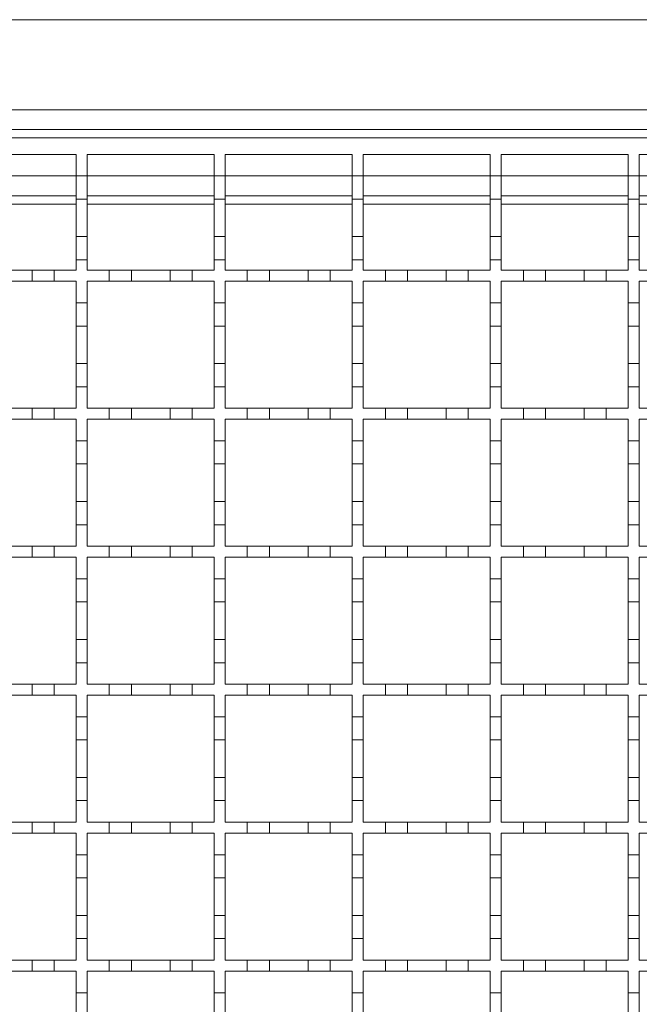
# Model space of a CAD drawing. Units: millimetres. Extents: x 511 to 3698, y 508 to 2475.
# Drawn here: x 1310 to 1423, y 1910 to 2088 of the extents above; entities that cross this region are included whole.
import ezdxf

# ---------------------------------------------------------------- set-up
doc = ezdxf.new("R2010")
doc.units = ezdxf.units.MM
doc.header["$LTSCALE"] = 13
doc.linetypes.add('SLD-Durchgehend', pattern=[0])

msp = doc.modelspace()

# ---------------------------------------------------------------- linework, layer by layer
at = {"color": 7, "linetype": 'SLD-Durchgehend', "lineweight": 18}
for p, q in [((1946.15, 2088.28), (693.65, 2088.28)), ((693.65, 2071.98), (1946.15, 2071.98)), ((1946.15, 2068.38), (694.65, 2068.38)), ((1196.65, 2066.88), (1696.65, 2066.88)), ((1297.65, 2063.88), (1320.65, 2063.88)), ((1320.65, 2063.88), (1320.65, 2059.98)), ((1322.65, 2063.88), (1345.65, 2063.88)), ((1322.65, 2059.98), (1322.65, 2063.88)), ((1345.65, 2063.88), (1345.65, 2059.98)), ((1347.65, 2063.88), (1370.65, 2063.88)), ((1347.65, 2059.98), (1347.65, 2063.88)), ((1370.65, 2063.88), (1370.65, 2059.98)), ((1372.65, 2063.88), (1395.65, 2063.88)), ((1372.65, 2059.98), (1372.65, 2063.88)), ((1395.65, 2063.88), (1395.65, 2059.98)), ((1397.65, 2063.88), (1420.65, 2063.88)), ((1397.65, 2059.98), (1397.65, 2063.88)), ((1420.65, 2063.88), (1420.65, 2059.98)), ((1422.65, 2063.88), (1445.65, 2063.88)), ((1422.65, 2059.98), (1422.65, 2063.88)), ((1320.65, 2059.98), (1322.65, 2059.98)), ((1320.65, 2055.78), (1320.65, 2059.98)), ((1322.65, 2059.98), (1322.65, 2055.78)), ((1345.65, 2059.98), (1347.65, 2059.98)), ((1345.65, 2055.78), (1345.65, 2059.98)), ((1347.65, 2059.98), (1347.65, 2055.78)), ((1370.65, 2059.98), (1372.65, 2059.98)), ((1370.65, 2055.78), (1370.65, 2059.98)), ((1372.65, 2059.98), (1372.65, 2055.78)), ((1395.65, 2059.98), (1397.65, 2059.98)), ((1395.65, 2055.78), (1395.65, 2059.98)), ((1397.65, 2059.98), (1397.65, 2055.78)), ((1420.65, 2059.98), (1422.65, 2059.98)), ((1420.65, 2055.78), (1420.65, 2059.98)), ((1422.65, 2059.98), (1422.65, 2055.78)), ((1297.65, 2056.38), (1320.65, 2056.38)), ((1320.65, 2055.78), (1320.65, 2048.98)), ((1322.65, 2055.78), (1320.65, 2055.78)), ((1322.65, 2056.38), (1345.65, 2056.38)), ((1322.65, 2048.98), (1322.65, 2055.78)), ((1345.65, 2055.78), (1345.65, 2048.98)), ((1347.65, 2055.78), (1345.65, 2055.78)), ((1347.65, 2056.38), (1370.65, 2056.38)), ((1347.65, 2048.98), (1347.65, 2055.78)), ((1370.65, 2055.78), (1370.65, 2048.98)), ((1372.65, 2055.78), (1370.65, 2055.78)), ((1372.65, 2056.38), (1395.65, 2056.38)), ((1372.65, 2048.98), (1372.65, 2055.78)), ((1395.65, 2055.78), (1395.65, 2048.98)), ((1397.65, 2055.78), (1395.65, 2055.78)), ((1397.65, 2056.38), (1420.65, 2056.38)), ((1397.65, 2048.98), (1397.65, 2055.78)), ((1422.65, 2055.78), (1420.65, 2055.78)), ((1420.65, 2055.78), (1420.65, 2048.98)), ((1422.65, 2056.38), (1445.65, 2056.38)), ((1422.65, 2048.98), (1422.65, 2055.78)), ((1320.65, 2048.98), (1322.65, 2048.98)), ((1320.65, 2044.78), (1320.65, 2048.98)), ((1322.65, 2048.98), (1322.65, 2044.78)), ((1345.65, 2048.98), (1347.65, 2048.98)), ((1345.65, 2044.78), (1345.65, 2048.98)), ((1347.65, 2048.98), (1347.65, 2044.78)), ((1370.65, 2048.98), (1372.65, 2048.98)), ((1370.65, 2044.78), (1370.65, 2048.98)), ((1372.65, 2048.98), (1372.65, 2044.78)), ((1395.65, 2048.98), (1397.65, 2048.98)), ((1395.65, 2044.78), (1395.65, 2048.98)), ((1397.65, 2048.98), (1397.65, 2044.78)), ((1420.65, 2048.98), (1422.65, 2048.98)), ((1420.65, 2044.78), (1420.65, 2048.98)), ((1422.65, 2048.98), (1422.65, 2044.78)), ((1320.65, 2044.78), (1320.65, 2042.88)), ((1322.65, 2044.78), (1320.65, 2044.78)), ((1322.65, 2042.88), (1322.65, 2044.78)), ((1345.65, 2044.78), (1345.65, 2042.88)), ((1347.65, 2044.78), (1345.65, 2044.78)), ((1347.65, 2042.88), (1347.65, 2044.78)), ((1370.65, 2044.78), (1370.65, 2042.88)), ((1372.65, 2044.78), (1370.65, 2044.78)), ((1372.65, 2042.88), (1372.65, 2044.78)), ((1395.65, 2044.78), (1395.65, 2042.88)), ((1397.65, 2044.78), (1395.65, 2044.78)), ((1397.65, 2042.88), (1397.65, 2044.78)), ((1420.65, 2044.78), (1420.65, 2042.88)), ((1422.65, 2044.78), (1420.65, 2044.78)), ((1422.65, 2042.88), (1422.65, 2044.78)), ((1305.65, 2042.88), (1312.65, 2042.88)), ((1312.65, 2040.88), (1312.65, 2042.88)), ((1312.65, 2042.88), (1316.65, 2042.88)), ((1316.65, 2042.88), (1316.65, 2040.88)), ((1316.65, 2042.88), (1320.65, 2042.88)), ((1322.65, 2042.88), (1326.65, 2042.88)), ((1326.65, 2040.88), (1326.65, 2042.88)), ((1326.65, 2042.88), (1330.65, 2042.88)), ((1330.65, 2042.88), (1330.65, 2040.88)), ((1330.65, 2042.88), (1337.65, 2042.88)), ((1337.65, 2040.88), (1337.65, 2042.88)), ((1337.65, 2042.88), (1341.65, 2042.88)), ((1341.65, 2042.88), (1341.65, 2040.88)), ((1341.65, 2042.88), (1345.65, 2042.88)), ((1347.65, 2042.88), (1351.65, 2042.88)), ((1351.65, 2040.88), (1351.65, 2042.88)), ((1351.65, 2042.88), (1355.65, 2042.88)), ((1355.65, 2042.88), (1355.65, 2040.88)), ((1355.65, 2042.88), (1362.65, 2042.88)), ((1362.65, 2040.88), (1362.65, 2042.88)), ((1362.65, 2042.88), (1366.65, 2042.88)), ((1366.65, 2042.88), (1366.65, 2040.88)), ((1366.65, 2042.88), (1370.65, 2042.88)), ((1372.65, 2042.88), (1376.65, 2042.88)), ((1376.65, 2040.88), (1376.65, 2042.88)), ((1376.65, 2042.88), (1380.65, 2042.88)), ((1380.65, 2042.88), (1380.65, 2040.88)), ((1380.65, 2042.88), (1387.65, 2042.88)), ((1387.65, 2040.88), (1387.65, 2042.88)), ((1387.65, 2042.88), (1391.65, 2042.88)), ((1391.65, 2042.88), (1391.65, 2040.88)), ((1391.65, 2042.88), (1395.65, 2042.88)), ((1397.65, 2042.88), (1401.65, 2042.88)), ((1401.65, 2040.88), (1401.65, 2042.88)), ((1401.65, 2042.88), (1405.65, 2042.88)), ((1405.65, 2042.88), (1412.65, 2042.88)), ((1405.65, 2042.88), (1405.65, 2040.88)), ((1412.65, 2040.88), (1412.65, 2042.88)), ((1412.65, 2042.88), (1416.65, 2042.88)), ((1416.65, 2042.88), (1420.65, 2042.88)), ((1416.65, 2042.88), (1416.65, 2040.88)), ((1422.65, 2042.88), (1426.65, 2042.88)), ((1312.65, 2040.88), (1305.65, 2040.88)), ((1316.65, 2040.88), (1312.65, 2040.88)), ((1320.65, 2040.88), (1316.65, 2040.88)), ((1320.65, 2040.88), (1320.65, 2036.98)), ((1326.65, 2040.88), (1322.65, 2040.88)), ((1322.65, 2036.98), (1322.65, 2040.88)), ((1330.65, 2040.88), (1326.65, 2040.88)), ((1337.65, 2040.88), (1330.65, 2040.88)), ((1341.65, 2040.88), (1337.65, 2040.88)), ((1345.65, 2040.88), (1341.65, 2040.88)), ((1345.65, 2040.88), (1345.65, 2036.98)), ((1351.65, 2040.88), (1347.65, 2040.88)), ((1347.65, 2036.98), (1347.65, 2040.88)), ((1355.65, 2040.88), (1351.65, 2040.88)), ((1362.65, 2040.88), (1355.65, 2040.88)), ((1366.65, 2040.88), (1362.65, 2040.88)), ((1370.65, 2040.88), (1366.65, 2040.88)), ((1370.65, 2040.88), (1370.65, 2036.98)), ((1376.65, 2040.88), (1372.65, 2040.88)), ((1372.65, 2036.98), (1372.65, 2040.88)), ((1380.65, 2040.88), (1376.65, 2040.88)), ((1387.65, 2040.88), (1380.65, 2040.88)), ((1391.65, 2040.88), (1387.65, 2040.88)), ((1395.65, 2040.88), (1391.65, 2040.88)), ((1395.65, 2040.88), (1395.65, 2036.98)), ((1401.65, 2040.88), (1397.65, 2040.88)), ((1397.65, 2036.98), (1397.65, 2040.88)), ((1405.65, 2040.88), (1401.65, 2040.88)), ((1412.65, 2040.88), (1405.65, 2040.88)), ((1416.65, 2040.88), (1412.65, 2040.88)), ((1420.65, 2040.88), (1416.65, 2040.88)), ((1420.65, 2040.88), (1420.65, 2036.98)), ((1426.65, 2040.88), (1422.65, 2040.88)), ((1422.65, 2036.98), (1422.65, 2040.88)), ((1320.65, 2036.98), (1322.65, 2036.98)), ((1320.65, 2032.78), (1320.65, 2036.98)), ((1322.65, 2036.98), (1322.65, 2032.78)), ((1345.65, 2036.98), (1347.65, 2036.98)), ((1345.65, 2032.78), (1345.65, 2036.98)), ((1347.65, 2036.98), (1347.65, 2032.78)), ((1370.65, 2036.98), (1372.65, 2036.98)), ((1370.65, 2032.78), (1370.65, 2036.98)), ((1372.65, 2036.98), (1372.65, 2032.78)), ((1395.65, 2036.98), (1397.65, 2036.98)), ((1395.65, 2032.78), (1395.65, 2036.98)), ((1397.65, 2036.98), (1397.65, 2032.78)), ((1420.65, 2036.98), (1422.65, 2036.98)), ((1420.65, 2032.78), (1420.65, 2036.98)), ((1422.65, 2036.98), (1422.65, 2032.78)), ((1322.65, 2032.78), (1320.65, 2032.78)), ((1320.65, 2032.78), (1320.65, 2025.98)), ((1322.65, 2025.98), (1322.65, 2032.78)), ((1347.65, 2032.78), (1345.65, 2032.78)), ((1345.65, 2032.78), (1345.65, 2025.98)), ((1347.65, 2025.98), (1347.65, 2032.78)), ((1372.65, 2032.78), (1370.65, 2032.78)), ((1370.65, 2032.78), (1370.65, 2025.98)), ((1372.65, 2025.98), (1372.65, 2032.78)), ((1397.65, 2032.78), (1395.65, 2032.78)), ((1395.65, 2032.78), (1395.65, 2025.98)), ((1397.65, 2025.98), (1397.65, 2032.78)), ((1422.65, 2032.78), (1420.65, 2032.78)), ((1420.65, 2032.78), (1420.65, 2025.98)), ((1422.65, 2025.98), (1422.65, 2032.78)), ((1320.65, 2025.98), (1322.65, 2025.98)), ((1320.65, 2021.78), (1320.65, 2025.98)), ((1322.65, 2025.98), (1322.65, 2021.78)), ((1345.65, 2025.98), (1347.65, 2025.98)), ((1345.65, 2021.78), (1345.65, 2025.98)), ((1347.65, 2025.98), (1347.65, 2021.78)), ((1370.65, 2025.98), (1372.65, 2025.98)), ((1370.65, 2021.78), (1370.65, 2025.98)), ((1372.65, 2025.98), (1372.65, 2021.78)), ((1395.65, 2025.98), (1397.65, 2025.98)), ((1395.65, 2021.78), (1395.65, 2025.98)), ((1397.65, 2025.98), (1397.65, 2021.78)), ((1420.65, 2025.98), (1422.65, 2025.98)), ((1420.65, 2021.78), (1420.65, 2025.98)), ((1422.65, 2025.98), (1422.65, 2021.78)), ((1320.65, 2021.78), (1320.65, 2017.88)), ((1322.65, 2021.78), (1320.65, 2021.78)), ((1322.65, 2017.88), (1322.65, 2021.78)), ((1345.65, 2021.78), (1345.65, 2017.88)), ((1347.65, 2021.78), (1345.65, 2021.78)), ((1347.65, 2017.88), (1347.65, 2021.78)), ((1370.65, 2021.78), (1370.65, 2017.88)), ((1372.65, 2021.78), (1370.65, 2021.78)), ((1372.65, 2017.88), (1372.65, 2021.78)), ((1395.65, 2021.78), (1395.65, 2017.88)), ((1397.65, 2021.78), (1395.65, 2021.78)), ((1397.65, 2017.88), (1397.65, 2021.78)), ((1420.65, 2021.78), (1420.65, 2017.88)), ((1422.65, 2021.78), (1420.65, 2021.78)), ((1422.65, 2017.88), (1422.65, 2021.78)), ((1305.65, 2017.88), (1312.65, 2017.88)), ((1312.65, 2015.88), (1312.65, 2017.88)), ((1312.65, 2017.88), (1316.65, 2017.88)), ((1316.65, 2017.88), (1316.65, 2015.88)), ((1316.65, 2017.88), (1320.65, 2017.88)), ((1322.65, 2017.88), (1326.65, 2017.88)), ((1326.65, 2015.88), (1326.65, 2017.88)), ((1326.65, 2017.88), (1330.65, 2017.88)), ((1330.65, 2017.88), (1330.65, 2015.88)), ((1330.65, 2017.88), (1337.65, 2017.88)), ((1337.65, 2015.88), (1337.65, 2017.88)), ((1337.65, 2017.88), (1341.65, 2017.88)), ((1341.65, 2017.88), (1341.65, 2015.88)), ((1341.65, 2017.88), (1345.65, 2017.88)), ((1347.65, 2017.88), (1351.65, 2017.88)), ((1351.65, 2015.88), (1351.65, 2017.88)), ((1351.65, 2017.88), (1355.65, 2017.88)), ((1355.65, 2017.88), (1355.65, 2015.88)), ((1355.65, 2017.88), (1362.65, 2017.88)), ((1362.65, 2015.88), (1362.65, 2017.88)), ((1362.65, 2017.88), (1366.65, 2017.88)), ((1366.65, 2017.88), (1366.65, 2015.88)), ((1366.65, 2017.88), (1370.65, 2017.88)), ((1372.65, 2017.88), (1376.65, 2017.88)), ((1376.65, 2015.88), (1376.65, 2017.88)), ((1376.65, 2017.88), (1380.65, 2017.88)), ((1380.65, 2017.88), (1380.65, 2015.88)), ((1380.65, 2017.88), (1387.65, 2017.88)), ((1387.65, 2015.88), (1387.65, 2017.88)), ((1387.65, 2017.88), (1391.65, 2017.88)), ((1391.65, 2017.88), (1391.65, 2015.88)), ((1391.65, 2017.88), (1395.65, 2017.88)), ((1397.65, 2017.88), (1401.65, 2017.88)), ((1401.65, 2015.88), (1401.65, 2017.88)), ((1401.65, 2017.88), (1405.65, 2017.88)), ((1405.65, 2017.88), (1412.65, 2017.88)), ((1405.65, 2017.88), (1405.65, 2015.88)), ((1412.65, 2015.88), (1412.65, 2017.88)), ((1412.65, 2017.88), (1416.65, 2017.88)), ((1416.65, 2017.88), (1420.65, 2017.88)), ((1416.65, 2017.88), (1416.65, 2015.88)), ((1422.65, 2017.88), (1426.65, 2017.88)), ((1312.65, 2015.88), (1305.65, 2015.88)), ((1316.65, 2015.88), (1312.65, 2015.88)), ((1320.65, 2015.88), (1316.65, 2015.88)), ((1320.65, 2015.88), (1320.65, 2011.98)), ((1326.65, 2015.88), (1322.65, 2015.88)), ((1322.65, 2011.98), (1322.65, 2015.88)), ((1330.65, 2015.88), (1326.65, 2015.88)), ((1337.65, 2015.88), (1330.65, 2015.88)), ((1341.65, 2015.88), (1337.65, 2015.88)), ((1345.65, 2015.88), (1341.65, 2015.88)), ((1345.65, 2015.88), (1345.65, 2011.98)), ((1351.65, 2015.88), (1347.65, 2015.88)), ((1347.65, 2011.98), (1347.65, 2015.88)), ((1355.65, 2015.88), (1351.65, 2015.88)), ((1362.65, 2015.88), (1355.65, 2015.88)), ((1366.65, 2015.88), (1362.65, 2015.88)), ((1370.65, 2015.88), (1366.65, 2015.88)), ((1370.65, 2015.88), (1370.65, 2011.98)), ((1376.65, 2015.88), (1372.65, 2015.88)), ((1372.65, 2011.98), (1372.65, 2015.88)), ((1380.65, 2015.88), (1376.65, 2015.88)), ((1387.65, 2015.88), (1380.65, 2015.88)), ((1391.65, 2015.88), (1387.65, 2015.88)), ((1395.65, 2015.88), (1391.65, 2015.88)), ((1395.65, 2015.88), (1395.65, 2011.98)), ((1401.65, 2015.88), (1397.65, 2015.88)), ((1397.65, 2011.98), (1397.65, 2015.88)), ((1405.65, 2015.88), (1401.65, 2015.88)), ((1412.65, 2015.88), (1405.65, 2015.88)), ((1416.65, 2015.88), (1412.65, 2015.88)), ((1420.65, 2015.88), (1416.65, 2015.88)), ((1420.65, 2015.88), (1420.65, 2011.98)), ((1426.65, 2015.88), (1422.65, 2015.88)), ((1422.65, 2011.98), (1422.65, 2015.88)), ((1320.65, 2011.98), (1322.65, 2011.98)), ((1320.65, 2007.78), (1320.65, 2011.98)), ((1322.65, 2011.98), (1322.65, 2007.78)), ((1345.65, 2011.98), (1347.65, 2011.98)), ((1345.65, 2007.78), (1345.65, 2011.98)), ((1347.65, 2011.98), (1347.65, 2007.78)), ((1370.65, 2011.98), (1372.65, 2011.98)), ((1370.65, 2007.78), (1370.65, 2011.98)), ((1372.65, 2011.98), (1372.65, 2007.78)), ((1395.65, 2011.98), (1397.65, 2011.98)), ((1395.65, 2007.78), (1395.65, 2011.98)), ((1397.65, 2011.98), (1397.65, 2007.78)), ((1420.65, 2011.98), (1422.65, 2011.98)), ((1420.65, 2007.78), (1420.65, 2011.98)), ((1422.65, 2011.98), (1422.65, 2007.78)), ((1320.65, 2007.78), (1320.65, 2000.98)), ((1322.65, 2007.78), (1320.65, 2007.78)), ((1322.65, 2000.98), (1322.65, 2007.78)), ((1345.65, 2007.78), (1345.65, 2000.98)), ((1347.65, 2007.78), (1345.65, 2007.78)), ((1347.65, 2000.98), (1347.65, 2007.78)), ((1370.65, 2007.78), (1370.65, 2000.98)), ((1372.65, 2007.78), (1370.65, 2007.78)), ((1372.65, 2000.98), (1372.65, 2007.78)), ((1395.65, 2007.78), (1395.65, 2000.98)), ((1397.65, 2007.78), (1395.65, 2007.78)), ((1397.65, 2000.98), (1397.65, 2007.78)), ((1420.65, 2007.78), (1420.65, 2000.98)), ((1422.65, 2007.78), (1420.65, 2007.78)), ((1422.65, 2000.98), (1422.65, 2007.78)), ((1320.65, 2000.98), (1322.65, 2000.98)), ((1320.65, 1996.78), (1320.65, 2000.98)), ((1322.65, 2000.98), (1322.65, 1996.78)), ((1345.65, 2000.98), (1347.65, 2000.98)), ((1345.65, 1996.78), (1345.65, 2000.98)), ((1347.65, 2000.98), (1347.65, 1996.78)), ((1370.65, 2000.98), (1372.65, 2000.98)), ((1370.65, 1996.78), (1370.65, 2000.98)), ((1372.65, 2000.98), (1372.65, 1996.78)), ((1395.65, 2000.98), (1397.65, 2000.98)), ((1395.65, 1996.78), (1395.65, 2000.98)), ((1397.65, 2000.98), (1397.65, 1996.78)), ((1420.65, 2000.98), (1422.65, 2000.98)), ((1420.65, 1996.78), (1420.65, 2000.98)), ((1422.65, 2000.98), (1422.65, 1996.78)), ((1320.65, 1996.78), (1320.65, 1992.88)), ((1322.65, 1996.78), (1320.65, 1996.78)), ((1322.65, 1992.88), (1322.65, 1996.78)), ((1345.65, 1996.78), (1345.65, 1992.88)), ((1347.65, 1996.78), (1345.65, 1996.78)), ((1347.65, 1992.88), (1347.65, 1996.78)), ((1370.65, 1996.78), (1370.65, 1992.88)), ((1372.65, 1996.78), (1370.65, 1996.78)), ((1372.65, 1992.88), (1372.65, 1996.78)), ((1395.65, 1996.78), (1395.65, 1992.88)), ((1397.65, 1996.78), (1395.65, 1996.78)), ((1397.65, 1992.88), (1397.65, 1996.78)), ((1420.65, 1996.78), (1420.65, 1992.88)), ((1422.65, 1996.78), (1420.65, 1996.78)), ((1422.65, 1992.88), (1422.65, 1996.78)), ((1305.65, 1992.88), (1312.65, 1992.88)), ((1312.65, 1990.88), (1312.65, 1992.88)), ((1312.65, 1992.88), (1316.65, 1992.88)), ((1316.65, 1992.88), (1316.65, 1990.88)), ((1316.65, 1992.88), (1320.65, 1992.88)), ((1322.65, 1992.88), (1326.65, 1992.88)), ((1326.65, 1990.88), (1326.65, 1992.88)), ((1326.65, 1992.88), (1330.65, 1992.88)), ((1330.65, 1992.88), (1330.65, 1990.88)), ((1330.65, 1992.88), (1337.65, 1992.88)), ((1337.65, 1990.88), (1337.65, 1992.88)), ((1337.65, 1992.88), (1341.65, 1992.88)), ((1341.65, 1992.88), (1341.65, 1990.88)), ((1341.65, 1992.88), (1345.65, 1992.88)), ((1347.65, 1992.88), (1351.65, 1992.88)), ((1351.65, 1990.88), (1351.65, 1992.88)), ((1351.65, 1992.88), (1355.65, 1992.88)), ((1355.65, 1992.88), (1355.65, 1990.88)), ((1355.65, 1992.88), (1362.65, 1992.88)), ((1362.65, 1990.88), (1362.65, 1992.88)), ((1362.65, 1992.88), (1366.65, 1992.88)), ((1366.65, 1992.88), (1366.65, 1990.88)), ((1366.65, 1992.88), (1370.65, 1992.88)), ((1372.65, 1992.88), (1376.65, 1992.88)), ((1376.65, 1990.88), (1376.65, 1992.88)), ((1376.65, 1992.88), (1380.65, 1992.88)), ((1380.65, 1992.88), (1380.65, 1990.88)), ((1380.65, 1992.88), (1387.65, 1992.88)), ((1387.65, 1990.88), (1387.65, 1992.88)), ((1387.65, 1992.88), (1391.65, 1992.88)), ((1391.65, 1992.88), (1391.65, 1990.88)), ((1391.65, 1992.88), (1395.65, 1992.88)), ((1397.65, 1992.88), (1401.65, 1992.88)), ((1401.65, 1990.88), (1401.65, 1992.88)), ((1401.65, 1992.88), (1405.65, 1992.88)), ((1405.65, 1992.88), (1412.65, 1992.88)), ((1405.65, 1992.88), (1405.65, 1990.88)), ((1412.65, 1990.88), (1412.65, 1992.88)), ((1412.65, 1992.88), (1416.65, 1992.88)), ((1416.65, 1992.88), (1420.65, 1992.88)), ((1416.65, 1992.88), (1416.65, 1990.88)), ((1422.65, 1992.88), (1426.65, 1992.88)), ((1312.65, 1990.88), (1305.65, 1990.88)), ((1316.65, 1990.88), (1312.65, 1990.88)), ((1320.65, 1990.88), (1316.65, 1990.88)), ((1320.65, 1990.88), (1320.65, 1986.98)), ((1326.65, 1990.88), (1322.65, 1990.88)), ((1322.65, 1986.98), (1322.65, 1990.88)), ((1330.65, 1990.88), (1326.65, 1990.88)), ((1337.65, 1990.88), (1330.65, 1990.88)), ((1341.65, 1990.88), (1337.65, 1990.88)), ((1345.65, 1990.88), (1341.65, 1990.88)), ((1345.65, 1990.88), (1345.65, 1986.98)), ((1351.65, 1990.88), (1347.65, 1990.88)), ((1347.65, 1986.98), (1347.65, 1990.88)), ((1355.65, 1990.88), (1351.65, 1990.88)), ((1362.65, 1990.88), (1355.65, 1990.88)), ((1366.65, 1990.88), (1362.65, 1990.88)), ((1370.65, 1990.88), (1366.65, 1990.88)), ((1370.65, 1990.88), (1370.65, 1986.98)), ((1376.65, 1990.88), (1372.65, 1990.88)), ((1372.65, 1986.98), (1372.65, 1990.88)), ((1380.65, 1990.88), (1376.65, 1990.88)), ((1387.65, 1990.88), (1380.65, 1990.88)), ((1391.65, 1990.88), (1387.65, 1990.88)), ((1395.65, 1990.88), (1391.65, 1990.88)), ((1395.65, 1990.88), (1395.65, 1986.98)), ((1401.65, 1990.88), (1397.65, 1990.88)), ((1397.65, 1986.98), (1397.65, 1990.88)), ((1405.65, 1990.88), (1401.65, 1990.88)), ((1412.65, 1990.88), (1405.65, 1990.88)), ((1416.65, 1990.88), (1412.65, 1990.88)), ((1420.65, 1990.88), (1416.65, 1990.88)), ((1420.65, 1990.88), (1420.65, 1986.98)), ((1426.65, 1990.88), (1422.65, 1990.88)), ((1422.65, 1986.98), (1422.65, 1990.88)), ((1320.65, 1986.98), (1322.65, 1986.98)), ((1320.65, 1982.78), (1320.65, 1986.98)), ((1322.65, 1986.98), (1322.65, 1982.78)), ((1345.65, 1986.98), (1347.65, 1986.98)), ((1345.65, 1982.78), (1345.65, 1986.98)), ((1347.65, 1986.98), (1347.65, 1982.78)), ((1370.65, 1986.98), (1372.65, 1986.98)), ((1370.65, 1982.78), (1370.65, 1986.98)), ((1372.65, 1986.98), (1372.65, 1982.78)), ((1395.65, 1986.98), (1397.65, 1986.98)), ((1395.65, 1982.78), (1395.65, 1986.98)), ((1397.65, 1986.98), (1397.65, 1982.78)), ((1420.65, 1986.98), (1422.65, 1986.98)), ((1420.65, 1982.78), (1420.65, 1986.98)), ((1422.65, 1986.98), (1422.65, 1982.78)), ((1322.65, 1982.78), (1320.65, 1982.78)), ((1320.65, 1982.78), (1320.65, 1975.98)), ((1322.65, 1975.98), (1322.65, 1982.78)), ((1347.65, 1982.78), (1345.65, 1982.78)), ((1345.65, 1982.78), (1345.65, 1975.98)), ((1347.65, 1975.98), (1347.65, 1982.78)), ((1372.65, 1982.78), (1370.65, 1982.78)), ((1370.65, 1982.78), (1370.65, 1975.98)), ((1372.65, 1975.98), (1372.65, 1982.78)), ((1397.65, 1982.78), (1395.65, 1982.78)), ((1395.65, 1982.78), (1395.65, 1975.98)), ((1397.65, 1975.98), (1397.65, 1982.78)), ((1422.65, 1982.78), (1420.65, 1982.78)), ((1420.65, 1982.78), (1420.65, 1975.98)), ((1422.65, 1975.98), (1422.65, 1982.78)), ((1320.65, 1975.98), (1322.65, 1975.98)), ((1320.65, 1971.78), (1320.65, 1975.98)), ((1322.65, 1975.98), (1322.65, 1971.78)), ((1345.65, 1975.98), (1347.65, 1975.98)), ((1345.65, 1971.78), (1345.65, 1975.98)), ((1347.65, 1975.98), (1347.65, 1971.78)), ((1370.65, 1975.98), (1372.65, 1975.98)), ((1370.65, 1971.78), (1370.65, 1975.98)), ((1372.65, 1975.98), (1372.65, 1971.78)), ((1395.65, 1975.98), (1397.65, 1975.98)), ((1395.65, 1971.78), (1395.65, 1975.98)), ((1397.65, 1975.98), (1397.65, 1971.78)), ((1420.65, 1975.98), (1422.65, 1975.98)), ((1420.65, 1971.78), (1420.65, 1975.98)), ((1422.65, 1975.98), (1422.65, 1971.78)), ((1320.65, 1971.78), (1320.65, 1967.88)), ((1322.65, 1971.78), (1320.65, 1971.78)), ((1322.65, 1967.88), (1322.65, 1971.78)), ((1345.65, 1971.78), (1345.65, 1967.88)), ((1347.65, 1971.78), (1345.65, 1971.78)), ((1347.65, 1967.88), (1347.65, 1971.78)), ((1370.65, 1971.78), (1370.65, 1967.88)), ((1372.65, 1971.78), (1370.65, 1971.78)), ((1372.65, 1967.88), (1372.65, 1971.78)), ((1395.65, 1971.78), (1395.65, 1967.88)), ((1397.65, 1971.78), (1395.65, 1971.78)), ((1397.65, 1967.88), (1397.65, 1971.78)), ((1420.65, 1971.78), (1420.65, 1967.88)), ((1422.65, 1971.78), (1420.65, 1971.78)), ((1422.65, 1967.88), (1422.65, 1971.78)), ((1305.65, 1967.88), (1312.65, 1967.88)), ((1312.65, 1965.88), (1312.65, 1967.88)), ((1312.65, 1967.88), (1316.65, 1967.88)), ((1316.65, 1967.88), (1316.65, 1965.88)), ((1316.65, 1967.88), (1320.65, 1967.88)), ((1322.65, 1967.88), (1326.65, 1967.88)), ((1326.65, 1965.88), (1326.65, 1967.88)), ((1326.65, 1967.88), (1330.65, 1967.88)), ((1330.65, 1967.88), (1330.65, 1965.88)), ((1330.65, 1967.88), (1337.65, 1967.88)), ((1337.65, 1965.88), (1337.65, 1967.88)), ((1337.65, 1967.88), (1341.65, 1967.88)), ((1341.65, 1967.88), (1341.65, 1965.88)), ((1341.65, 1967.88), (1345.65, 1967.88)), ((1347.65, 1967.88), (1351.65, 1967.88)), ((1351.65, 1965.88), (1351.65, 1967.88)), ((1351.65, 1967.88), (1355.65, 1967.88)), ((1355.65, 1967.88), (1355.65, 1965.88)), ((1355.65, 1967.88), (1362.65, 1967.88)), ((1362.65, 1965.88), (1362.65, 1967.88)), ((1362.65, 1967.88), (1366.65, 1967.88)), ((1366.65, 1967.88), (1366.65, 1965.88)), ((1366.65, 1967.88), (1370.65, 1967.88)), ((1372.65, 1967.88), (1376.65, 1967.88)), ((1376.65, 1965.88), (1376.65, 1967.88)), ((1376.65, 1967.88), (1380.65, 1967.88)), ((1380.65, 1967.88), (1380.65, 1965.88)), ((1380.65, 1967.88), (1387.65, 1967.88)), ((1387.65, 1965.88), (1387.65, 1967.88)), ((1387.65, 1967.88), (1391.65, 1967.88)), ((1391.65, 1967.88), (1391.65, 1965.88)), ((1391.65, 1967.88), (1395.65, 1967.88)), ((1397.65, 1967.88), (1401.65, 1967.88)), ((1401.65, 1965.88), (1401.65, 1967.88)), ((1401.65, 1967.88), (1405.65, 1967.88)), ((1405.65, 1967.88), (1412.65, 1967.88)), ((1405.65, 1967.88), (1405.65, 1965.88)), ((1412.65, 1965.88), (1412.65, 1967.88)), ((1412.65, 1967.88), (1416.65, 1967.88)), ((1416.65, 1967.88), (1420.65, 1967.88)), ((1416.65, 1967.88), (1416.65, 1965.88)), ((1422.65, 1967.88), (1426.65, 1967.88)), ((1312.65, 1965.88), (1305.65, 1965.88)), ((1316.65, 1965.88), (1312.65, 1965.88)), ((1320.65, 1965.88), (1316.65, 1965.88)), ((1320.65, 1965.88), (1320.65, 1961.98)), ((1326.65, 1965.88), (1322.65, 1965.88)), ((1322.65, 1961.98), (1322.65, 1965.88)), ((1330.65, 1965.88), (1326.65, 1965.88)), ((1337.65, 1965.88), (1330.65, 1965.88)), ((1341.65, 1965.88), (1337.65, 1965.88)), ((1345.65, 1965.88), (1341.65, 1965.88)), ((1345.65, 1965.88), (1345.65, 1961.98)), ((1351.65, 1965.88), (1347.65, 1965.88)), ((1347.65, 1961.98), (1347.65, 1965.88)), ((1355.65, 1965.88), (1351.65, 1965.88)), ((1362.65, 1965.88), (1355.65, 1965.88)), ((1366.65, 1965.88), (1362.65, 1965.88)), ((1370.65, 1965.88), (1366.65, 1965.88)), ((1370.65, 1965.88), (1370.65, 1961.98)), ((1376.65, 1965.88), (1372.65, 1965.88)), ((1372.65, 1961.98), (1372.65, 1965.88)), ((1380.65, 1965.88), (1376.65, 1965.88)), ((1387.65, 1965.88), (1380.65, 1965.88)), ((1391.65, 1965.88), (1387.65, 1965.88)), ((1395.65, 1965.88), (1391.65, 1965.88)), ((1395.65, 1965.88), (1395.65, 1961.98)), ((1401.65, 1965.88), (1397.65, 1965.88)), ((1397.65, 1961.98), (1397.65, 1965.88)), ((1405.65, 1965.88), (1401.65, 1965.88)), ((1412.65, 1965.88), (1405.65, 1965.88)), ((1416.65, 1965.88), (1412.65, 1965.88)), ((1420.65, 1965.88), (1416.65, 1965.88)), ((1420.65, 1965.88), (1420.65, 1961.98)), ((1426.65, 1965.88), (1422.65, 1965.88)), ((1422.65, 1961.98), (1422.65, 1965.88)), ((1320.65, 1961.98), (1322.65, 1961.98)), ((1320.65, 1957.78), (1320.65, 1961.98)), ((1322.65, 1961.98), (1322.65, 1957.78)), ((1345.65, 1961.98), (1347.65, 1961.98)), ((1345.65, 1957.78), (1345.65, 1961.98)), ((1347.65, 1961.98), (1347.65, 1957.78)), ((1370.65, 1961.98), (1372.65, 1961.98)), ((1370.65, 1957.78), (1370.65, 1961.98)), ((1372.65, 1961.98), (1372.65, 1957.78)), ((1395.65, 1961.98), (1397.65, 1961.98)), ((1395.65, 1957.78), (1395.65, 1961.98)), ((1397.65, 1961.98), (1397.65, 1957.78)), ((1420.65, 1961.98), (1422.65, 1961.98)), ((1420.65, 1957.78), (1420.65, 1961.98)), ((1422.65, 1961.98), (1422.65, 1957.78)), ((1322.65, 1957.78), (1320.65, 1957.78)), ((1320.65, 1957.78), (1320.65, 1950.98)), ((1322.65, 1950.98), (1322.65, 1957.78)), ((1347.65, 1957.78), (1345.65, 1957.78)), ((1345.65, 1957.78), (1345.65, 1950.98)), ((1347.65, 1950.98), (1347.65, 1957.78)), ((1372.65, 1957.78), (1370.65, 1957.78)), ((1370.65, 1957.78), (1370.65, 1950.98)), ((1372.65, 1950.98), (1372.65, 1957.78)), ((1395.65, 1957.78), (1395.65, 1950.98)), ((1397.65, 1957.78), (1395.65, 1957.78)), ((1397.65, 1950.98), (1397.65, 1957.78)), ((1420.65, 1957.78), (1420.65, 1950.98)), ((1422.65, 1957.78), (1420.65, 1957.78)), ((1422.65, 1950.98), (1422.65, 1957.78)), ((1320.65, 1950.98), (1322.65, 1950.98)), ((1320.65, 1946.78), (1320.65, 1950.98)), ((1322.65, 1950.98), (1322.65, 1946.78)), ((1345.65, 1950.98), (1347.65, 1950.98)), ((1345.65, 1946.78), (1345.65, 1950.98)), ((1347.65, 1950.98), (1347.65, 1946.78)), ((1370.65, 1950.98), (1372.65, 1950.98)), ((1370.65, 1946.78), (1370.65, 1950.98)), ((1372.65, 1950.98), (1372.65, 1946.78)), ((1395.65, 1950.98), (1397.65, 1950.98)), ((1395.65, 1946.78), (1395.65, 1950.98)), ((1397.65, 1950.98), (1397.65, 1946.78)), ((1420.65, 1950.98), (1422.65, 1950.98)), ((1420.65, 1946.78), (1420.65, 1950.98)), ((1422.65, 1950.98), (1422.65, 1946.78)), ((1320.65, 1946.78), (1320.65, 1942.88)), ((1322.65, 1946.78), (1320.65, 1946.78)), ((1322.65, 1942.88), (1322.65, 1946.78)), ((1345.65, 1946.78), (1345.65, 1942.88)), ((1347.65, 1946.78), (1345.65, 1946.78)), ((1347.65, 1942.88), (1347.65, 1946.78)), ((1370.65, 1946.78), (1370.65, 1942.88)), ((1372.65, 1946.78), (1370.65, 1946.78)), ((1372.65, 1942.88), (1372.65, 1946.78)), ((1395.65, 1946.78), (1395.65, 1942.88)), ((1397.65, 1946.78), (1395.65, 1946.78)), ((1397.65, 1942.88), (1397.65, 1946.78)), ((1420.65, 1946.78), (1420.65, 1942.88)), ((1422.65, 1946.78), (1420.65, 1946.78)), ((1422.65, 1942.88), (1422.65, 1946.78)), ((1305.65, 1942.88), (1312.65, 1942.88)), ((1312.65, 1940.88), (1312.65, 1942.88)), ((1312.65, 1942.88), (1316.65, 1942.88)), ((1316.65, 1942.88), (1316.65, 1940.88)), ((1316.65, 1942.88), (1320.65, 1942.88)), ((1322.65, 1942.88), (1326.65, 1942.88)), ((1326.65, 1940.88), (1326.65, 1942.88)), ((1326.65, 1942.88), (1330.65, 1942.88)), ((1330.65, 1942.88), (1330.65, 1940.88)), ((1330.65, 1942.88), (1337.65, 1942.88)), ((1337.65, 1940.88), (1337.65, 1942.88)), ((1337.65, 1942.88), (1341.65, 1942.88)), ((1341.65, 1942.88), (1341.65, 1940.88)), ((1341.65, 1942.88), (1345.65, 1942.88)), ((1347.65, 1942.88), (1351.65, 1942.88)), ((1351.65, 1940.88), (1351.65, 1942.88)), ((1351.65, 1942.88), (1355.65, 1942.88)), ((1355.65, 1942.88), (1355.65, 1940.88)), ((1355.65, 1942.88), (1362.65, 1942.88)), ((1362.65, 1940.88), (1362.65, 1942.88)), ((1362.65, 1942.88), (1366.65, 1942.88)), ((1366.65, 1942.88), (1366.65, 1940.88)), ((1366.65, 1942.88), (1370.65, 1942.88)), ((1372.65, 1942.88), (1376.65, 1942.88)), ((1376.65, 1940.88), (1376.65, 1942.88)), ((1376.65, 1942.88), (1380.65, 1942.88)), ((1380.65, 1942.88), (1380.65, 1940.88)), ((1380.65, 1942.88), (1387.65, 1942.88)), ((1387.65, 1940.88), (1387.65, 1942.88)), ((1387.65, 1942.88), (1391.65, 1942.88)), ((1391.65, 1942.88), (1391.65, 1940.88)), ((1391.65, 1942.88), (1395.65, 1942.88)), ((1397.65, 1942.88), (1401.65, 1942.88)), ((1401.65, 1940.88), (1401.65, 1942.88)), ((1401.65, 1942.88), (1405.65, 1942.88)), ((1405.65, 1942.88), (1412.65, 1942.88)), ((1405.65, 1942.88), (1405.65, 1940.88)), ((1412.65, 1940.88), (1412.65, 1942.88)), ((1412.65, 1942.88), (1416.65, 1942.88)), ((1416.65, 1942.88), (1420.65, 1942.88)), ((1416.65, 1942.88), (1416.65, 1940.88)), ((1422.65, 1942.88), (1426.65, 1942.88)), ((1312.65, 1940.88), (1305.65, 1940.88)), ((1316.65, 1940.88), (1312.65, 1940.88)), ((1320.65, 1940.88), (1316.65, 1940.88)), ((1320.65, 1940.88), (1320.65, 1936.98)), ((1326.65, 1940.88), (1322.65, 1940.88)), ((1322.65, 1936.98), (1322.65, 1940.88)), ((1330.65, 1940.88), (1326.65, 1940.88)), ((1337.65, 1940.88), (1330.65, 1940.88)), ((1341.65, 1940.88), (1337.65, 1940.88)), ((1345.65, 1940.88), (1341.65, 1940.88)), ((1345.65, 1940.88), (1345.65, 1936.98)), ((1351.65, 1940.88), (1347.65, 1940.88)), ((1347.65, 1936.98), (1347.65, 1940.88)), ((1355.65, 1940.88), (1351.65, 1940.88)), ((1362.65, 1940.88), (1355.65, 1940.88)), ((1366.65, 1940.88), (1362.65, 1940.88)), ((1370.65, 1940.88), (1366.65, 1940.88)), ((1370.65, 1940.88), (1370.65, 1936.98)), ((1376.65, 1940.88), (1372.65, 1940.88)), ((1372.65, 1936.98), (1372.65, 1940.88)), ((1380.65, 1940.88), (1376.65, 1940.88)), ((1387.65, 1940.88), (1380.65, 1940.88)), ((1391.65, 1940.88), (1387.65, 1940.88)), ((1395.65, 1940.88), (1391.65, 1940.88)), ((1395.65, 1940.88), (1395.65, 1936.98)), ((1401.65, 1940.88), (1397.65, 1940.88)), ((1397.65, 1936.98), (1397.65, 1940.88)), ((1405.65, 1940.88), (1401.65, 1940.88)), ((1412.65, 1940.88), (1405.65, 1940.88)), ((1416.65, 1940.88), (1412.65, 1940.88)), ((1420.65, 1940.88), (1416.65, 1940.88)), ((1420.65, 1940.88), (1420.65, 1936.98)), ((1426.65, 1940.88), (1422.65, 1940.88)), ((1422.65, 1936.98), (1422.65, 1940.88)), ((1320.65, 1936.98), (1322.65, 1936.98)), ((1320.65, 1932.78), (1320.65, 1936.98)), ((1322.65, 1936.98), (1322.65, 1932.78)), ((1345.65, 1936.98), (1347.65, 1936.98)), ((1345.65, 1932.78), (1345.65, 1936.98)), ((1347.65, 1936.98), (1347.65, 1932.78)), ((1370.65, 1936.98), (1372.65, 1936.98)), ((1370.65, 1932.78), (1370.65, 1936.98)), ((1372.65, 1936.98), (1372.65, 1932.78)), ((1395.65, 1936.98), (1397.65, 1936.98)), ((1395.65, 1932.78), (1395.65, 1936.98)), ((1397.65, 1936.98), (1397.65, 1932.78)), ((1420.65, 1936.98), (1422.65, 1936.98)), ((1420.65, 1932.78), (1420.65, 1936.98)), ((1422.65, 1936.98), (1422.65, 1932.78)), ((1322.65, 1932.78), (1320.65, 1932.78)), ((1320.65, 1932.78), (1320.65, 1925.98)), ((1322.65, 1925.98), (1322.65, 1932.78)), ((1347.65, 1932.78), (1345.65, 1932.78)), ((1345.65, 1932.78), (1345.65, 1925.98)), ((1347.65, 1925.98), (1347.65, 1932.78)), ((1372.65, 1932.78), (1370.65, 1932.78)), ((1370.65, 1932.78), (1370.65, 1925.98)), ((1372.65, 1925.98), (1372.65, 1932.78)), ((1397.65, 1932.78), (1395.65, 1932.78)), ((1395.65, 1932.78), (1395.65, 1925.98)), ((1397.65, 1925.98), (1397.65, 1932.78)), ((1422.65, 1932.78), (1420.65, 1932.78)), ((1420.65, 1932.78), (1420.65, 1925.98)), ((1422.65, 1925.98), (1422.65, 1932.78)), ((1320.65, 1921.78), (1320.65, 1925.98)), ((1320.65, 1925.98), (1322.65, 1925.98)), ((1322.65, 1925.98), (1322.65, 1921.78)), ((1345.65, 1921.78), (1345.65, 1925.98)), ((1345.65, 1925.98), (1347.65, 1925.98)), ((1347.65, 1925.98), (1347.65, 1921.78)), ((1370.65, 1921.78), (1370.65, 1925.98)), ((1370.65, 1925.98), (1372.65, 1925.98)), ((1372.65, 1925.98), (1372.65, 1921.78)), ((1395.65, 1921.78), (1395.65, 1925.98)), ((1395.65, 1925.98), (1397.65, 1925.98)), ((1397.65, 1925.98), (1397.65, 1921.78)), ((1420.65, 1921.78), (1420.65, 1925.98)), ((1420.65, 1925.98), (1422.65, 1925.98)), ((1422.65, 1925.98), (1422.65, 1921.78)), ((1320.65, 1921.78), (1320.65, 1917.88)), ((1322.65, 1921.78), (1320.65, 1921.78)), ((1322.65, 1917.88), (1322.65, 1921.78)), ((1345.65, 1921.78), (1345.65, 1917.88)), ((1347.65, 1921.78), (1345.65, 1921.78)), ((1347.65, 1917.88), (1347.65, 1921.78)), ((1370.65, 1921.78), (1370.65, 1917.88)), ((1372.65, 1921.78), (1370.65, 1921.78)), ((1372.65, 1917.88), (1372.65, 1921.78)), ((1395.65, 1921.78), (1395.65, 1917.88)), ((1397.65, 1921.78), (1395.65, 1921.78)), ((1397.65, 1917.88), (1397.65, 1921.78)), ((1420.65, 1921.78), (1420.65, 1917.88)), ((1422.65, 1921.78), (1420.65, 1921.78)), ((1422.65, 1917.88), (1422.65, 1921.78)), ((1305.65, 1917.88), (1312.65, 1917.88)), ((1312.65, 1915.88), (1312.65, 1917.88)), ((1312.65, 1917.88), (1316.65, 1917.88)), ((1316.65, 1917.88), (1316.65, 1915.88)), ((1316.65, 1917.88), (1320.65, 1917.88)), ((1322.65, 1917.88), (1326.65, 1917.88)), ((1326.65, 1915.88), (1326.65, 1917.88)), ((1326.65, 1917.88), (1330.65, 1917.88)), ((1330.65, 1917.88), (1330.65, 1915.88)), ((1330.65, 1917.88), (1337.65, 1917.88)), ((1337.65, 1915.88), (1337.65, 1917.88)), ((1337.65, 1917.88), (1341.65, 1917.88)), ((1341.65, 1917.88), (1341.65, 1915.88)), ((1341.65, 1917.88), (1345.65, 1917.88)), ((1347.65, 1917.88), (1351.65, 1917.88)), ((1351.65, 1915.88), (1351.65, 1917.88)), ((1351.65, 1917.88), (1355.65, 1917.88)), ((1355.65, 1917.88), (1355.65, 1915.88)), ((1355.65, 1917.88), (1362.65, 1917.88)), ((1362.65, 1915.88), (1362.65, 1917.88)), ((1362.65, 1917.88), (1366.65, 1917.88)), ((1366.65, 1917.88), (1366.65, 1915.88)), ((1366.65, 1917.88), (1370.65, 1917.88)), ((1372.65, 1917.88), (1376.65, 1917.88)), ((1376.65, 1915.88), (1376.65, 1917.88)), ((1376.65, 1917.88), (1380.65, 1917.88)), ((1380.65, 1917.88), (1380.65, 1915.88)), ((1380.65, 1917.88), (1387.65, 1917.88)), ((1387.65, 1915.88), (1387.65, 1917.88)), ((1387.65, 1917.88), (1391.65, 1917.88)), ((1391.65, 1917.88), (1391.65, 1915.88)), ((1391.65, 1917.88), (1395.65, 1917.88)), ((1397.65, 1917.88), (1401.65, 1917.88)), ((1401.65, 1915.88), (1401.65, 1917.88)), ((1401.65, 1917.88), (1405.65, 1917.88)), ((1405.65, 1917.88), (1412.65, 1917.88)), ((1405.65, 1917.88), (1405.65, 1915.88)), ((1412.65, 1915.88), (1412.65, 1917.88)), ((1412.65, 1917.88), (1416.65, 1917.88)), ((1416.65, 1917.88), (1416.65, 1915.88)), ((1416.65, 1917.88), (1420.65, 1917.88)), ((1422.65, 1917.88), (1426.65, 1917.88)), ((1312.65, 1915.88), (1305.65, 1915.88)), ((1316.65, 1915.88), (1312.65, 1915.88)), ((1320.65, 1915.88), (1316.65, 1915.88)), ((1320.65, 1915.88), (1320.65, 1911.98)), ((1326.65, 1915.88), (1322.65, 1915.88)), ((1322.65, 1911.98), (1322.65, 1915.88)), ((1330.65, 1915.88), (1326.65, 1915.88)), ((1337.65, 1915.88), (1330.65, 1915.88)), ((1341.65, 1915.88), (1337.65, 1915.88)), ((1345.65, 1915.88), (1341.65, 1915.88)), ((1345.65, 1915.88), (1345.65, 1911.98)), ((1351.65, 1915.88), (1347.65, 1915.88)), ((1347.65, 1911.98), (1347.65, 1915.88)), ((1355.65, 1915.88), (1351.65, 1915.88)), ((1362.65, 1915.88), (1355.65, 1915.88)), ((1366.65, 1915.88), (1362.65, 1915.88)), ((1370.65, 1915.88), (1366.65, 1915.88)), ((1370.65, 1915.88), (1370.65, 1911.98)), ((1376.65, 1915.88), (1372.65, 1915.88)), ((1372.65, 1911.98), (1372.65, 1915.88)), ((1380.65, 1915.88), (1376.65, 1915.88)), ((1387.65, 1915.88), (1380.65, 1915.88)), ((1391.65, 1915.88), (1387.65, 1915.88)), ((1395.65, 1915.88), (1391.65, 1915.88)), ((1395.65, 1915.88), (1395.65, 1911.98)), ((1401.65, 1915.88), (1397.65, 1915.88)), ((1397.65, 1911.98), (1397.65, 1915.88)), ((1405.65, 1915.88), (1401.65, 1915.88)), ((1412.65, 1915.88), (1405.65, 1915.88)), ((1416.65, 1915.88), (1412.65, 1915.88)), ((1420.65, 1915.88), (1416.65, 1915.88)), ((1420.65, 1915.88), (1420.65, 1911.98)), ((1426.65, 1915.88), (1422.65, 1915.88)), ((1422.65, 1911.98), (1422.65, 1915.88)), ((1320.65, 1911.98), (1322.65, 1911.98)), ((1320.65, 1907.78), (1320.65, 1911.98)), ((1322.65, 1911.98), (1322.65, 1907.78)), ((1345.65, 1911.98), (1347.65, 1911.98)), ((1345.65, 1907.78), (1345.65, 1911.98)), ((1347.65, 1911.98), (1347.65, 1907.78)), ((1370.65, 1911.98), (1372.65, 1911.98)), ((1370.65, 1907.78), (1370.65, 1911.98)), ((1372.65, 1911.98), (1372.65, 1907.78)), ((1395.65, 1911.98), (1397.65, 1911.98)), ((1395.65, 1907.78), (1395.65, 1911.98)), ((1397.65, 1911.98), (1397.65, 1907.78)), ((1420.65, 1911.98), (1422.65, 1911.98)), ((1420.65, 1907.78), (1420.65, 1911.98)), ((1422.65, 1911.98), (1422.65, 1907.78))]:
    msp.add_line(p, q, dxfattribs=at)
at = {"color": 1, "linetype": 'SLD-Durchgehend', "lineweight": 18}
for p, q in [((1297.65, 2059.98), (1320.65, 2059.98)), ((1322.65, 2059.98), (1345.65, 2059.98)), ((1347.65, 2059.98), (1370.65, 2059.98)), ((1372.65, 2059.98), (1395.65, 2059.98)), ((1397.65, 2059.98), (1420.65, 2059.98)), ((1422.65, 2059.98), (1445.65, 2059.98)), ((1320.65, 2054.85), (1297.65, 2054.85)), ((1345.65, 2054.85), (1322.65, 2054.85)), ((1370.65, 2054.85), (1347.65, 2054.85)), ((1395.65, 2054.85), (1372.65, 2054.85)), ((1420.65, 2054.85), (1397.65, 2054.85)), ((1445.65, 2054.85), (1422.65, 2054.85))]:
    msp.add_line(p, q, dxfattribs=at)

doc.saveas('drawing.dxf')
